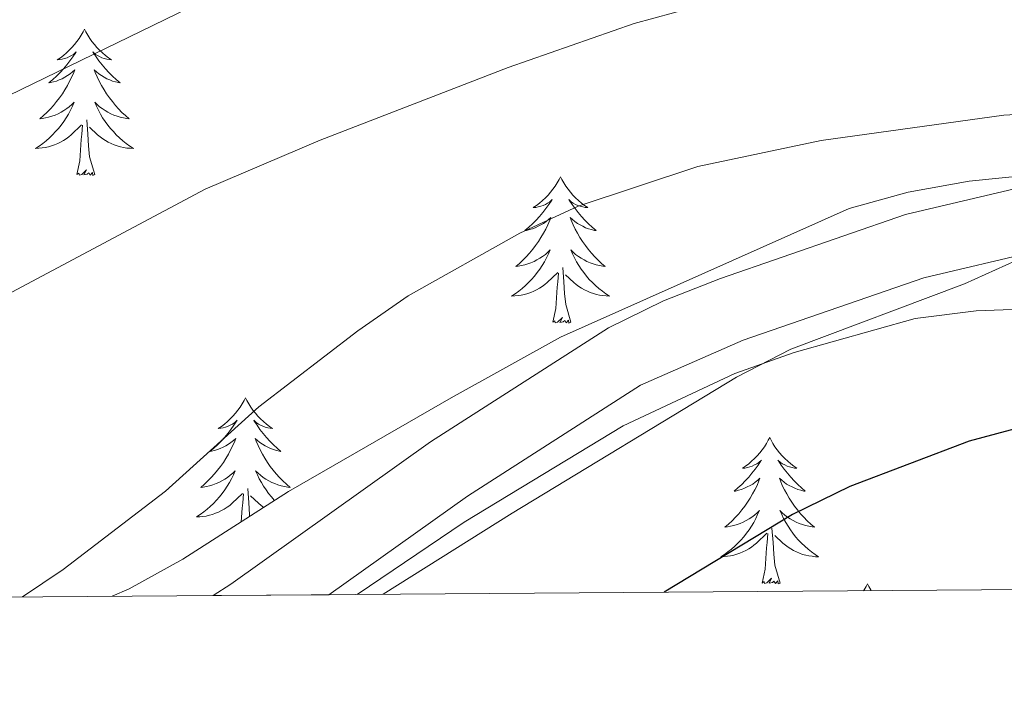
# Model space of a CAD drawing. Units: metres. Extents: x 548663 to 553140, y 4716643 to 4719645.
# Drawn here: x 550796 to 550876, y 4717043 to 4717099 of the extents above; entities that cross this region are included whole.
import ezdxf

# ---------------------------------------------------------------- set-up
doc = ezdxf.new("R2010")
doc.units = ezdxf.units.M
doc.header["$MEASUREMENT"] = 0
for name, color, linetype, lineweight in [('Level 21', 19, 'Continuous', 0), ('Level 35', 92, 'Continuous', 0), ('Level 36', 19, 'Continuous', 40), ('Level 4', 36, 'Continuous', 30), ('Level 5', 36, 'Continuous', 0), ('Level 54', 13, 'Continuous', 0), ('Level 61', 19, 'Continuous', 0)]:
    doc.layers.add(name, color=color, linetype=linetype, lineweight=lineweight)

msp = doc.modelspace()

# ---------------------------------------------------------------- linework, layer by layer
at = {"layer": 'Level 21', "color": 19, "linetype": 'Continuous', "lineweight": 13}
for points in [[(550811.78, 4717052.34, 791.91), (550813.21, 4717053.28, 791.99), (550829.48, 4717064.85, 792.88), (550843.96, 4717074.13, 793.65), (550848.44, 4717076.33, 793.95), (550853.08, 4717078.16, 794.3), (550868.16, 4717083.37, 795), (550877.94, 4717085.66, 795.45), (550882.9, 4717086.22, 795.75), (550891.51, 4717086.44, 796.13), (550900.57, 4717086.27, 796.41), (550910.49, 4717085.65, 796.56), (550915.41, 4717084.83, 796.82), (550923.92, 4717082.77, 797.41), (550926.12, 4717081.88, 797.57), (550930.36, 4717079.24, 797.92), (550937.09, 4717073.84, 798.6), (550940.38, 4717070.78, 798.99), (550947, 4717063.32, 799.68), (550955.07, 4717053.39, 800.34)], [(550821.2, 4717052.41, 792.26), (550832.47, 4717060.42, 792.88), (550846.58, 4717069.47, 793.65), (550854.93, 4717073.14, 794.3), (550869.65, 4717078.22, 795), (550878.85, 4717080.38, 795.45), (550883.27, 4717080.88, 795.75), (550891.53, 4717081.1, 796.13), (550900.35, 4717080.93, 796.41), (550909.88, 4717080.33, 796.56), (550914.35, 4717079.59, 796.82), (550922.28, 4717077.66, 797.41), (550927.27, 4717074.88, 797.92), (550936.55, 4717067.04, 798.99), (550942.92, 4717059.86, 799.68), (550948.22, 4717053.34, 800.11)]]:
    msp.add_polyline3d(points, dxfattribs=at)
at = {"layer": 'Level 35', "color": 92, "linetype": 'Continuous', "lineweight": 0, "ltscale": 0.5}
for points in [[(550955.59, 4717053.4, 798.77), (550951.18, 4717058.92, 798.53), (550944.13, 4717066.22, 798.11), (550940.25, 4717069.71, 797.99), (550928.07, 4717079, 797.15), (550923.79, 4717081.57, 796.85), (550919.09, 4717083.7, 796.52), (550914.34, 4717085.25, 796.49), (550904.15, 4717086.96, 796.49), (550899.16, 4717087.33, 796.49), (550888.83, 4717087.4, 796.48), (550883.81, 4717087.14, 796.48), (550873.33, 4717086.07, 795.57), (550868.37, 4717085.19, 795.2), (550863.57, 4717083.84, 794.83), (550840.06, 4717073.38, 792.99), (550831.15, 4717068.45, 792.19), (550817.91, 4717060.82, 791.73), (550809.31, 4717055.29, 790.88), (550804.92, 4717052.89, 790.53), (550803.54, 4717052.28, 790.44)], [(550823.5, 4717052.43, 797.6), (550832.22, 4717058.31, 798.23), (550845.15, 4717066.16, 799.45), (550854.26, 4717070.41, 799.87), (550859.08, 4717072.13, 799.9), (550868.94, 4717074.9, 799.9), (550873.9, 4717075.52, 799.75), (550879.04, 4717075.72, 799.75), (550894.28, 4717075.41, 799.8), (550904.48, 4717074.6, 800.72), (550909.74, 4717074.03, 800.83), (550914.58, 4717072.53, 800.93), (550923.32, 4717067.64, 800.99), (550931.69, 4717061.86, 802.2), (550939.69, 4717055.08, 803.2), (550941.58, 4717053.3, 803.4)]]:
    msp.add_polyline3d(points, dxfattribs=at)
at = {"layer": 'Level 36', "color": 92, "linetype": 'Continuous', "lineweight": 0}
for points in [[(550801.29, 4717098.46, 0.01), (550801.18, 4717098.24, 0.01), (550801.02, 4717097.97, 0.01), (550800.85, 4717097.7, 0.01), (550800.67, 4717097.45, 0.01), (550800.48, 4717097.2, 0.01), (550800.27, 4717096.96, 0.01), (550800.05, 4717096.73, 0.01), (550799.82, 4717096.52, 0.01), (550799.58, 4717096.32, 0.01), (550799.33, 4717096.12, 0.01), (550799.07, 4717095.95, 0.01), (550799.27, 4717095.97, 0.01), (550799.47, 4717096.01, 0.01), (550799.67, 4717096.06, 0.01), (550799.87, 4717096.13, 0.01), (550800.06, 4717096.22, 0.01), (550800.24, 4717096.32, 0.01), (550800.41, 4717096.43, 0.01), (550800.62, 4717096.62, 0.01), (550800.58, 4717096.55, 0.01), (550800.34, 4717096.21, 0.01), (550800.1, 4717095.87, 0.01), (550799.85, 4717095.55, 0.01), (550799.58, 4717095.23, 0.01), (550799.3, 4717094.92, 0.01), (550799.01, 4717094.63, 0.01), (550798.7, 4717094.35, 0.01), (550798.39, 4717094.08, 0.01), (550798.51, 4717094.1, 0.01), (550798.76, 4717094.16, 0.01), (550799, 4717094.23, 0.01), (550799.24, 4717094.32, 0.01), (550799.47, 4717094.42, 0.01), (550799.69, 4717094.54, 0.01), (550799.91, 4717094.67, 0.01), (550800.12, 4717094.82, 0.01), (550800.31, 4717094.97, 0.01), (550800.5, 4717095.14, 0.01), (550800.41, 4717094.92, 0.01), (550800.26, 4717094.56, 0.01), (550800.08, 4717094.21, 0.01), (550799.9, 4717093.86, 0.01), (550799.7, 4717093.52, 0.01), (550799.49, 4717093.19, 0.01), (550799.26, 4717092.87, 0.01), (550799.02, 4717092.55, 0.01), (550798.77, 4717092.25, 0.01), (550798.51, 4717091.96, 0.01), (550798.23, 4717091.68, 0.01), (550797.94, 4717091.41, 0.01), (550797.65, 4717091.15, 0.01), (550797.84, 4717091.18, 0.01), (550798.11, 4717091.22, 0.01), (550798.37, 4717091.28, 0.01), (550798.63, 4717091.36, 0.01), (550798.89, 4717091.46, 0.01), (550799.14, 4717091.57, 0.01), (550799.38, 4717091.69, 0.01), (550799.61, 4717091.83, 0.01), (550799.84, 4717091.98, 0.01), (550800.05, 4717092.14, 0.01), (550800.26, 4717092.32, 0.01), (550800.45, 4717092.5, 0.01), (550800.31, 4717092.18, 0.01)], [(550801.29, 4717098.46, 0.01), (550801.4, 4717098.24, 0.01), (550801.55, 4717097.97, 0.01), (550801.72, 4717097.7, 0.01), (550801.9, 4717097.45, 0.01), (550802.1, 4717097.2, 0.01), (550802.3, 4717096.96, 0.01), (550802.52, 4717096.73, 0.01), (550802.75, 4717096.52, 0.01), (550802.99, 4717096.32, 0.01), (550803.24, 4717096.12, 0.01), (550803.5, 4717095.95, 0.01), (550803.31, 4717095.97, 0.01), (550803.1, 4717096.01, 0.01), (550802.9, 4717096.06, 0.01), (550802.71, 4717096.13, 0.01), (550802.52, 4717096.22, 0.01), (550802.34, 4717096.32, 0.01), (550802.16, 4717096.43, 0.01), (550801.96, 4717096.62, 0.01), (550802, 4717096.55, 0.01), (550802.23, 4717096.21, 0.01), (550802.47, 4717095.87, 0.01), (550802.73, 4717095.55, 0.01), (550803, 4717095.23, 0.01), (550803.28, 4717094.92, 0.01), (550803.57, 4717094.63, 0.01), (550803.87, 4717094.35, 0.01), (550804.19, 4717094.08, 0.01), (550804.06, 4717094.1, 0.01), (550803.82, 4717094.16, 0.01), (550803.57, 4717094.23, 0.01), (550803.34, 4717094.32, 0.01), (550803.11, 4717094.42, 0.01), (550802.88, 4717094.54, 0.01), (550802.67, 4717094.67, 0.01), (550802.46, 4717094.82, 0.01), (550802.26, 4717094.97, 0.01), (550802.08, 4717095.14, 0.01), (550802.16, 4717094.92, 0.01), (550802.32, 4717094.56, 0.01), (550802.49, 4717094.21, 0.01), (550802.68, 4717093.86, 0.01), (550802.88, 4717093.52, 0.01), (550803.09, 4717093.19, 0.01), (550803.32, 4717092.87, 0.01), (550803.56, 4717092.55, 0.01), (550803.81, 4717092.25, 0.01), (550804.07, 4717091.96, 0.01), (550804.34, 4717091.68, 0.01), (550804.63, 4717091.41, 0.01), (550804.93, 4717091.15, 0.01), (550804.73, 4717091.18, 0.01), (550804.47, 4717091.22, 0.01), (550804.2, 4717091.28, 0.01), (550803.94, 4717091.36, 0.01), (550803.69, 4717091.46, 0.01), (550803.44, 4717091.57, 0.01), (550803.2, 4717091.69, 0.01), (550802.97, 4717091.83, 0.01), (550802.74, 4717091.98, 0.01), (550802.52, 4717092.14, 0.01), (550802.32, 4717092.32, 0.01), (550802.12, 4717092.5, 0.01), (550802.26, 4717092.18, 0.01)], [(550800.309, 4717092.178, 0.01), (550800.159, 4717091.858, 0.01), (550799.989, 4717091.538, 0.01), (550799.798, 4717091.238, 0.01), (550799.608, 4717090.938, 0.01), (550799.398, 4717090.648, 0.01), (550799.168, 4717090.378, 0.01), (550798.938, 4717090.108, 0.01), (550798.688, 4717089.848, 0.01), (550798.438, 4717089.598, 0.01), (550798.168, 4717089.368, 0.01), (550797.888, 4717089.148, 0.01), (550797.598, 4717088.938, 0.01), (550797.308, 4717088.748, 0.01), (550797.568, 4717088.758, 0.01), (550797.838, 4717088.778, 0.01), (550798.098, 4717088.818, 0.01), (550798.358, 4717088.878, 0.01), (550798.608, 4717088.948, 0.01), (550798.858, 4717089.038, 0.01), (550799.108, 4717089.138, 0.01), (550799.338, 4717089.258, 0.01), (550799.568, 4717089.388, 0.01), (550799.798, 4717089.528, 0.01), (550800.008, 4717089.688, 0.01), (550800.208, 4717089.858, 0.01), (550801.059, 4717090.658, 0.01)], [(550802.259, 4717092.178, 0.01), (550802.419, 4717091.857, 0.01), (550802.589, 4717091.537, 0.01), (550802.769, 4717091.237, 0.01), (550802.969, 4717090.937, 0.01), (550803.179, 4717090.647, 0.01), (550803.399, 4717090.377, 0.01), (550803.639, 4717090.107, 0.01), (550803.879, 4717089.847, 0.01), (550804.139, 4717089.597, 0.01), (550804.409, 4717089.367, 0.01), (550804.689, 4717089.147, 0.01), (550804.979, 4717088.937, 0.01), (550805.269, 4717088.747, 0.01), (550804.999, 4717088.757, 0.01), (550804.739, 4717088.777, 0.01), (550804.479, 4717088.817, 0.01), (550804.219, 4717088.877, 0.01), (550803.959, 4717088.947, 0.01), (550803.709, 4717089.037, 0.01), (550803.469, 4717089.137, 0.01), (550803.229, 4717089.257, 0.01), (550802.999, 4717089.387, 0.01), (550802.779, 4717089.527, 0.01), (550802.569, 4717089.687, 0.01), (550802.359, 4717089.857, 0.01), (550801.709, 4717090.478, 0.01)], [(550802.14, 4717086.61, 0.01), (550801.71, 4717088.05, 0.01), (550801.62, 4717088.96, 0.01), (550801.57, 4717089.9, 0.01), (550801.47, 4717091.07, 0.01)], [(550800.67, 4717086.61, 0.01), (550800.91, 4717087.73, 0.01), (550801.03, 4717089.47, 0.01), (550801.08, 4717089.9, 0.01), (550801.14, 4717090.63, 0.01)], [(550802.14, 4717086.61, 0.01), (550801.96, 4717086.54, 0.01), (550801.95, 4717086.78, 0.01), (550801.76, 4717086.56, 0.01), (550801.64, 4717086.76, 0.01), (550801.51, 4717086.66, 0.01), (550801.24, 4717086.6, 0.01), (550801.44, 4717087, 0.01), (550801.06, 4717086.62, 0.01), (550800.87, 4717086.56, 0.01), (550800.83, 4717086.72, 0.01), (550800.67, 4717086.61, 0.01)], [(550840.05, 4717086.44, 0.01), (550839.94, 4717086.22, 0.01), (550839.79, 4717085.94, 0.01), (550839.62, 4717085.68, 0.01), (550839.44, 4717085.42, 0.01), (550839.24, 4717085.17, 0.01), (550839.04, 4717084.93, 0.01), (550838.82, 4717084.71, 0.01), (550838.59, 4717084.49, 0.01), (550838.35, 4717084.29, 0.01), (550838.1, 4717084.1, 0.01), (550837.84, 4717083.92, 0.01), (550838.04, 4717083.94, 0.01), (550838.24, 4717083.98, 0.01), (550838.44, 4717084.04, 0.01), (550838.63, 4717084.1, 0.01), (550838.82, 4717084.19, 0.01), (550839, 4717084.29, 0.01), (550839.18, 4717084.4, 0.01), (550839.38, 4717084.59, 0.01), (550839.34, 4717084.53, 0.01), (550839.11, 4717084.18, 0.01), (550838.87, 4717083.85, 0.01), (550838.61, 4717083.52, 0.01), (550838.34, 4717083.2, 0.01), (550838.06, 4717082.9, 0.01), (550837.77, 4717082.6, 0.01), (550837.47, 4717082.32, 0.01), (550837.16, 4717082.05, 0.01), (550837.28, 4717082.07, 0.01), (550837.53, 4717082.13, 0.01), (550837.77, 4717082.2, 0.01), (550838, 4717082.29, 0.01), (550838.24, 4717082.4, 0.01), (550838.46, 4717082.51, 0.01), (550838.67, 4717082.64, 0.01), (550838.88, 4717082.79, 0.01), (550839.08, 4717082.95, 0.01), (550839.26, 4717083.12, 0.01), (550839.18, 4717082.9, 0.01), (550839.02, 4717082.53, 0.01), (550838.85, 4717082.18, 0.01), (550838.66, 4717081.83, 0.01), (550838.46, 4717081.49, 0.01), (550838.25, 4717081.16, 0.01), (550838.03, 4717080.84, 0.01), (550837.79, 4717080.53, 0.01), (550837.54, 4717080.22, 0.01), (550837.27, 4717079.93, 0.01), (550837, 4717079.65, 0.01), (550836.71, 4717079.38, 0.01), (550836.41, 4717079.12, 0.01), (550836.61, 4717079.15, 0.01), (550836.88, 4717079.2, 0.01), (550837.14, 4717079.26, 0.01), (550837.4, 4717079.34, 0.01), (550837.65, 4717079.43, 0.01), (550837.9, 4717079.54, 0.01), (550838.14, 4717079.66, 0.01), (550838.38, 4717079.8, 0.01), (550838.6, 4717079.95, 0.01), (550838.82, 4717080.12, 0.01), (550839.02, 4717080.29, 0.01), (550839.22, 4717080.48, 0.01), (550839.08, 4717080.15, 0.01)], [(550840.05, 4717086.44, 0.01), (550840.16, 4717086.22, 0.01), (550840.32, 4717085.94, 0.01), (550840.49, 4717085.68, 0.01), (550840.67, 4717085.42, 0.01), (550840.86, 4717085.17, 0.01), (550841.07, 4717084.93, 0.01), (550841.29, 4717084.71, 0.01), (550841.52, 4717084.49, 0.01), (550841.76, 4717084.29, 0.01), (550842.01, 4717084.1, 0.01), (550842.27, 4717083.92, 0.01), (550842.07, 4717083.94, 0.01), (550841.87, 4717083.98, 0.01), (550841.67, 4717084.04, 0.01), (550841.48, 4717084.1, 0.01), (550841.29, 4717084.19, 0.01), (550841.1, 4717084.29, 0.01), (550840.93, 4717084.4, 0.01), (550840.73, 4717084.59, 0.01), (550840.77, 4717084.53, 0.01), (550841, 4717084.18, 0.01), (550841.24, 4717083.85, 0.01), (550841.5, 4717083.52, 0.01), (550841.76, 4717083.2, 0.01), (550842.04, 4717082.9, 0.01), (550842.34, 4717082.6, 0.01), (550842.64, 4717082.32, 0.01), (550842.95, 4717082.05, 0.01), (550842.83, 4717082.07, 0.01), (550842.58, 4717082.13, 0.01), (550842.34, 4717082.2, 0.01), (550842.1, 4717082.29, 0.01), (550841.87, 4717082.4, 0.01), (550841.65, 4717082.51, 0.01), (550841.43, 4717082.64, 0.01), (550841.23, 4717082.79, 0.01), (550841.03, 4717082.95, 0.01), (550840.84, 4717083.12, 0.01), (550840.93, 4717082.9, 0.01), (550841.09, 4717082.53, 0.01), (550841.26, 4717082.18, 0.01), (550841.44, 4717081.83, 0.01), (550841.64, 4717081.49, 0.01), (550841.86, 4717081.16, 0.01), (550842.08, 4717080.84, 0.01), (550842.32, 4717080.53, 0.01), (550842.57, 4717080.22, 0.01), (550842.84, 4717079.93, 0.01), (550843.11, 4717079.65, 0.01), (550843.4, 4717079.38, 0.01), (550843.7, 4717079.12, 0.01), (550843.5, 4717079.15, 0.01), (550843.23, 4717079.2, 0.01), (550842.97, 4717079.26, 0.01), (550842.71, 4717079.34, 0.01), (550842.46, 4717079.43, 0.01), (550842.21, 4717079.54, 0.01), (550841.97, 4717079.66, 0.01), (550841.73, 4717079.8, 0.01), (550841.51, 4717079.95, 0.01), (550841.29, 4717080.12, 0.01), (550841.08, 4717080.29, 0.01), (550840.89, 4717080.48, 0.01), (550841.03, 4717080.15, 0.01)], [(550839.082, 4717080.15, 0.01), (550838.922, 4717079.83, 0.01), (550838.752, 4717079.52, 0.01), (550838.572, 4717079.21, 0.01), (550838.372, 4717078.92, 0.01), (550838.162, 4717078.63, 0.01), (550837.942, 4717078.35, 0.01), (550837.702, 4717078.08, 0.01), (550837.462, 4717077.82, 0.01), (550837.202, 4717077.58, 0.01), (550836.932, 4717077.34, 0.01), (550836.652, 4717077.121, 0.01), (550836.362, 4717076.911, 0.01), (550836.072, 4717076.721, 0.01), (550836.342, 4717076.731, 0.01), (550836.602, 4717076.761, 0.01), (550836.862, 4717076.8, 0.01), (550837.122, 4717076.85, 0.01), (550837.382, 4717076.93, 0.01), (550837.632, 4717077.01, 0.01), (550837.872, 4717077.12, 0.01), (550838.112, 4717077.23, 0.01), (550838.342, 4717077.36, 0.01), (550838.562, 4717077.51, 0.01), (550838.782, 4717077.67, 0.01), (550838.982, 4717077.84, 0.01), (550839.832, 4717078.64, 0.01)], [(550841.033, 4717080.15, 0.01), (550841.193, 4717079.83, 0.01), (550841.363, 4717079.52, 0.01), (550841.543, 4717079.21, 0.01), (550841.743, 4717078.92, 0.01), (550841.943, 4717078.63, 0.01), (550842.173, 4717078.35, 0.01), (550842.403, 4717078.079, 0.01), (550842.653, 4717077.819, 0.01), (550842.913, 4717077.579, 0.01), (550843.183, 4717077.339, 0.01), (550843.463, 4717077.119, 0.01), (550843.743, 4717076.909, 0.01), (550844.033, 4717076.719, 0.01), (550843.773, 4717076.729, 0.01), (550843.513, 4717076.759, 0.01), (550843.243, 4717076.799, 0.01), (550842.982, 4717076.849, 0.01), (550842.732, 4717076.929, 0.01), (550842.482, 4717077.009, 0.01), (550842.242, 4717077.119, 0.01), (550842.002, 4717077.23, 0.01), (550841.772, 4717077.36, 0.01), (550841.552, 4717077.51, 0.01), (550841.332, 4717077.67, 0.01), (550841.132, 4717077.84, 0.01), (550840.472, 4717078.46, 0.01)], [(550840.9, 4717074.59, 0.01), (550840.48, 4717076.03, 0.01), (550840.38, 4717076.93, 0.01), (550840.34, 4717077.88, 0.01), (550840.24, 4717079.04, 0.01)], [(550839.44, 4717074.59, 0.01), (550839.68, 4717075.7, 0.01), (550839.79, 4717077.45, 0.01), (550839.84, 4717077.88, 0.01), (550839.9, 4717078.6, 0.01)], [(550840.9, 4717074.59, 0.01), (550840.73, 4717074.52, 0.01), (550840.71, 4717074.76, 0.01), (550840.52, 4717074.54, 0.01), (550840.4, 4717074.74, 0.01), (550840.28, 4717074.63, 0.01), (550840.01, 4717074.58, 0.01), (550840.21, 4717074.97, 0.01), (550839.82, 4717074.59, 0.01), (550839.63, 4717074.54, 0.01), (550839.59, 4717074.7, 0.01), (550839.44, 4717074.59, 0.01)], [(550814.4, 4717068.45, 0.01), (550814.28, 4717068.23, 0.01), (550814.13, 4717067.96, 0.01), (550813.96, 4717067.69, 0.01), (550813.78, 4717067.43, 0.01), (550813.59, 4717067.19, 0.01), (550813.38, 4717066.95, 0.01), (550813.16, 4717066.72, 0.01), (550812.93, 4717066.51, 0.01), (550812.69, 4717066.3, 0.01), (550812.44, 4717066.11, 0.01), (550812.18, 4717065.93, 0.01), (550812.38, 4717065.96, 0.01), (550812.58, 4717066, 0.01), (550812.78, 4717066.05, 0.01), (550812.98, 4717066.12, 0.01), (550813.16, 4717066.2, 0.01), (550813.34, 4717066.3, 0.01), (550813.52, 4717066.42, 0.01), (550813.72, 4717066.61, 0.01), (550813.68, 4717066.54, 0.01), (550813.45, 4717066.2, 0.01), (550813.21, 4717065.86, 0.01), (550812.95, 4717065.53, 0.01), (550812.69, 4717065.22, 0.01), (550812.41, 4717064.91, 0.01), (550812.11, 4717064.62, 0.01), (550811.81, 4717064.34, 0.01), (550811.5, 4717064.06, 0.01), (550811.62, 4717064.09, 0.01), (550811.87, 4717064.15, 0.01), (550812.11, 4717064.22, 0.01), (550812.35, 4717064.31, 0.01), (550812.58, 4717064.41, 0.01), (550812.8, 4717064.53, 0.01), (550813.02, 4717064.66, 0.01), (550813.22, 4717064.8, 0.01), (550813.42, 4717064.96, 0.01), (550813.61, 4717065.13, 0.01), (550813.52, 4717064.91, 0.01), (550813.36, 4717064.55, 0.01), (550813.19, 4717064.19, 0.01), (550813.01, 4717063.85, 0.01), (550812.81, 4717063.51, 0.01), (550812.6, 4717063.18, 0.01), (550812.37, 4717062.85, 0.01), (550812.13, 4717062.54, 0.01), (550811.88, 4717062.24, 0.01), (550811.61, 4717061.95, 0.01), (550811.34, 4717061.67, 0.01), (550811.05, 4717061.4, 0.01), (550810.76, 4717061.14, 0.01), (550810.95, 4717061.16, 0.01), (550811.22, 4717061.21, 0.01), (550811.48, 4717061.27, 0.01), (550811.74, 4717061.35, 0.01), (550812, 4717061.45, 0.01), (550812.24, 4717061.55, 0.01), (550812.48, 4717061.68, 0.01), (550812.72, 4717061.82, 0.01), (550812.94, 4717061.96, 0.01), (550813.16, 4717062.13, 0.01), (550813.36, 4717062.3, 0.01), (550813.56, 4717062.49, 0.01), (550813.42, 4717062.17, 0.01)], [(550814.4, 4717068.45, 0.01), (550814.51, 4717068.23, 0.01), (550814.66, 4717067.96, 0.01), (550814.83, 4717067.69, 0.01), (550815.01, 4717067.43, 0.01), (550815.21, 4717067.19, 0.01), (550815.41, 4717066.95, 0.01), (550815.63, 4717066.72, 0.01), (550815.86, 4717066.51, 0.01), (550816.1, 4717066.3, 0.01), (550816.35, 4717066.11, 0.01), (550816.61, 4717065.93, 0.01), (550816.41, 4717065.96, 0.01), (550816.21, 4717066, 0.01), (550816.01, 4717066.05, 0.01), (550815.82, 4717066.12, 0.01), (550815.63, 4717066.2, 0.01), (550815.45, 4717066.3, 0.01), (550815.27, 4717066.42, 0.01), (550815.07, 4717066.61, 0.01), (550815.11, 4717066.54, 0.01), (550815.34, 4717066.2, 0.01), (550815.58, 4717065.86, 0.01), (550815.84, 4717065.53, 0.01), (550816.11, 4717065.22, 0.01), (550816.39, 4717064.91, 0.01), (550816.68, 4717064.62, 0.01), (550816.98, 4717064.34, 0.01), (550817.29, 4717064.06, 0.01), (550817.17, 4717064.09, 0.01), (550816.92, 4717064.15, 0.01), (550816.68, 4717064.22, 0.01), (550816.45, 4717064.31, 0.01), (550816.22, 4717064.41, 0.01), (550815.99, 4717064.53, 0.01), (550815.78, 4717064.66, 0.01)], [(550815.778, 4717064.664, 0.01), (550815.568, 4717064.804, 0.01), (550815.368, 4717064.964, 0.01), (550815.178, 4717065.134, 0.01), (550815.268, 4717064.914, 0.01), (550815.428, 4717064.554, 0.01), (550815.598, 4717064.194, 0.01), (550815.778, 4717063.854, 0.01), (550815.978, 4717063.514, 0.01), (550816.198, 4717063.184, 0.01), (550816.418, 4717062.854, 0.01), (550816.658, 4717062.544, 0.01), (550816.908, 4717062.244, 0.01), (550817.178, 4717061.954, 0.01), (550817.448, 4717061.674, 0.01), (550817.738, 4717061.403, 0.01), (550818.038, 4717061.143, 0.01), (550817.838, 4717061.163, 0.01), (550817.568, 4717061.214, 0.01), (550817.308, 4717061.274, 0.01), (550817.048, 4717061.354, 0.01), (550816.798, 4717061.454, 0.01), (550816.548, 4717061.554, 0.01), (550816.308, 4717061.684, 0.01), (550816.068, 4717061.824, 0.01), (550815.848, 4717061.964, 0.01), (550815.628, 4717062.134, 0.01), (550815.428, 4717062.304, 0.01), (550815.228, 4717062.494, 0.01), (550815.368, 4717062.174, 0.01), (550815.528, 4717061.844, 0.01), (550815.698, 4717061.534, 0.01), (550815.878, 4717061.234, 0.01), (550816.078, 4717060.934, 0.01), (550816.288, 4717060.644, 0.01), (550816.508, 4717060.364, 0.01), (550816.738, 4717060.104, 0.01), (550816.758, 4717060.084, 0.01)], [(550857.09, 4717065.22, 0.01), (550856.98, 4717065, 0.01), (550856.82, 4717064.72, 0.01), (550856.66, 4717064.46, 0.01), (550856.48, 4717064.2, 0.01), (550856.28, 4717063.95, 0.01), (550856.07, 4717063.71, 0.01), (550855.86, 4717063.49, 0.01), (550855.62, 4717063.27, 0.01), (550855.38, 4717063.07, 0.01), (550855.13, 4717062.88, 0.01), (550854.87, 4717062.7, 0.01), (550855.07, 4717062.72, 0.01), (550855.28, 4717062.76, 0.01), (550855.48, 4717062.82, 0.01), (550855.67, 4717062.88, 0.01), (550855.86, 4717062.97, 0.01), (550856.04, 4717063.07, 0.01), (550856.21, 4717063.18, 0.01), (550856.42, 4717063.37, 0.01), (550856.38, 4717063.31, 0.01), (550856.15, 4717062.96, 0.01), (550855.9, 4717062.62, 0.01), (550855.65, 4717062.3, 0.01), (550855.38, 4717061.98, 0.01), (550855.1, 4717061.68, 0.01), (550854.81, 4717061.38, 0.01), (550854.51, 4717061.1, 0.01), (550854.19, 4717060.83, 0.01), (550854.32, 4717060.85, 0.01), (550854.56, 4717060.91, 0.01), (550854.8, 4717060.98, 0.01), (550855.04, 4717061.07, 0.01), (550855.27, 4717061.18, 0.01), (550855.5, 4717061.29, 0.01), (550855.71, 4717061.42, 0.01), (550855.92, 4717061.57, 0.01), (550856.12, 4717061.73, 0.01), (550856.3, 4717061.9, 0.01), (550856.21, 4717061.67, 0.01), (550856.06, 4717061.31, 0.01), (550855.89, 4717060.96, 0.01), (550855.7, 4717060.61, 0.01), (550855.5, 4717060.27, 0.01), (550855.29, 4717059.94, 0.01), (550855.06, 4717059.62, 0.01), (550854.82, 4717059.31, 0.01), (550854.57, 4717059, 0.01), (550854.31, 4717058.71, 0.01), (550854.03, 4717058.43, 0.01), (550853.75, 4717058.16, 0.01), (550853.45, 4717057.9, 0.01), (550853.65, 4717057.93, 0.01), (550853.91, 4717057.98, 0.01), (550854.18, 4717058.04, 0.01), (550854.44, 4717058.12, 0.01), (550854.69, 4717058.21, 0.01), (550854.94, 4717058.32, 0.01), (550855.18, 4717058.44, 0.01), (550855.41, 4717058.58, 0.01), (550855.64, 4717058.73, 0.01), (550855.85, 4717058.89, 0.01), (550856.06, 4717059.07, 0.01), (550856.26, 4717059.26, 0.01), (550856.11, 4717058.93, 0.01)], [(550857.09, 4717065.22, 0.01), (550857.2, 4717065, 0.01), (550857.36, 4717064.72, 0.01), (550857.52, 4717064.46, 0.01), (550857.71, 4717064.2, 0.01), (550857.9, 4717063.95, 0.01), (550858.11, 4717063.71, 0.01), (550858.33, 4717063.49, 0.01), (550858.56, 4717063.27, 0.01), (550858.8, 4717063.07, 0.01), (550859.05, 4717062.88, 0.01), (550859.31, 4717062.7, 0.01), (550859.11, 4717062.72, 0.01), (550858.91, 4717062.76, 0.01), (550858.71, 4717062.82, 0.01), (550858.51, 4717062.88, 0.01), (550858.32, 4717062.97, 0.01), (550858.14, 4717063.07, 0.01), (550857.97, 4717063.18, 0.01), (550857.76, 4717063.37, 0.01), (550857.8, 4717063.31, 0.01), (550858.03, 4717062.96, 0.01), (550858.28, 4717062.62, 0.01), (550858.53, 4717062.3, 0.01), (550858.8, 4717061.98, 0.01), (550859.08, 4717061.68, 0.01), (550859.37, 4717061.38, 0.01), (550859.68, 4717061.1, 0.01), (550859.99, 4717060.83, 0.01), (550859.86, 4717060.85, 0.01), (550859.62, 4717060.91, 0.01), (550859.38, 4717060.98, 0.01), (550859.14, 4717061.07, 0.01), (550858.91, 4717061.18, 0.01), (550858.69, 4717061.29, 0.01), (550858.47, 4717061.42, 0.01), (550858.26, 4717061.57, 0.01), (550858.07, 4717061.73, 0.01), (550857.88, 4717061.9, 0.01), (550857.97, 4717061.67, 0.01), (550858.12, 4717061.31, 0.01), (550858.3, 4717060.96, 0.01), (550858.48, 4717060.61, 0.01), (550858.68, 4717060.27, 0.01), (550858.89, 4717059.94, 0.01), (550859.12, 4717059.62, 0.01), (550859.36, 4717059.31, 0.01), (550859.61, 4717059, 0.01), (550859.87, 4717058.71, 0.01), (550860.15, 4717058.43, 0.01), (550860.44, 4717058.16, 0.01), (550860.73, 4717057.9, 0.01), (550860.54, 4717057.93, 0.01), (550860.27, 4717057.98, 0.01), (550860.01, 4717058.04, 0.01), (550859.75, 4717058.12, 0.01), (550859.49, 4717058.21, 0.01), (550859.24, 4717058.32, 0.01), (550859, 4717058.44, 0.01), (550858.77, 4717058.58, 0.01), (550858.54, 4717058.73, 0.01), (550858.33, 4717058.89, 0.01), (550858.12, 4717059.07, 0.01), (550857.93, 4717059.26, 0.01), (550858.07, 4717058.93, 0.01)], [(550813.417, 4717062.174, 0.01), (550813.257, 4717061.844, 0.01), (550813.097, 4717061.534, 0.01), (550812.907, 4717061.234, 0.01), (550812.717, 4717060.934, 0.01), (550812.497, 4717060.644, 0.01), (550812.277, 4717060.364, 0.01), (550812.047, 4717060.104, 0.01), (550811.797, 4717059.845, 0.01), (550811.537, 4717059.595, 0.01), (550811.267, 4717059.365, 0.01), (550810.997, 4717059.145, 0.01), (550810.707, 4717058.935, 0.01), (550810.417, 4717058.745, 0.01), (550810.677, 4717058.745, 0.01), (550810.937, 4717058.775, 0.01), (550811.207, 4717058.815, 0.01), (550811.457, 4717058.875, 0.01), (550811.717, 4717058.945, 0.01), (550811.967, 4717059.034, 0.01), (550812.207, 4717059.134, 0.01), (550812.447, 4717059.254, 0.01), (550812.677, 4717059.384, 0.01), (550812.897, 4717059.524, 0.01), (550813.117, 4717059.684, 0.01), (550813.317, 4717059.854, 0.01), (550814.167, 4717060.654, 0.01)], [(550814.06, 4717058.34, 0.01), (550814.14, 4717059.46, 0.01), (550814.18, 4717059.89, 0.01), (550814.25, 4717060.62, 0.01)], [(550814.74, 4717058.78, 0.01), (550814.73, 4717058.94, 0.01), (550814.68, 4717059.89, 0.01), (550814.58, 4717061.06, 0.01)], [(550815.89, 4717059.52, 0.01), (550815.68, 4717059.68, 0.01), (550815.47, 4717059.85, 0.01), (550814.81, 4717060.47, 0.01)], [(550856.112, 4717058.926, 0.01), (550855.962, 4717058.606, 0.01), (550855.792, 4717058.296, 0.01), (550855.612, 4717057.986, 0.01), (550855.412, 4717057.686, 0.01), (550855.202, 4717057.406, 0.01), (550854.982, 4717057.126, 0.01), (550854.742, 4717056.856, 0.01), (550854.502, 4717056.596, 0.01), (550854.242, 4717056.356, 0.01), (550853.972, 4717056.117, 0.01), (550853.692, 4717055.897, 0.01), (550853.402, 4717055.687, 0.01), (550853.112, 4717055.497, 0.01), (550853.382, 4717055.507, 0.01), (550853.642, 4717055.537, 0.01), (550853.902, 4717055.577, 0.01), (550854.162, 4717055.626, 0.01), (550854.422, 4717055.696, 0.01), (550854.662, 4717055.786, 0.01), (550854.912, 4717055.896, 0.01), (550855.152, 4717056.006, 0.01), (550855.382, 4717056.136, 0.01), (550855.602, 4717056.286, 0.01), (550855.812, 4717056.436, 0.01), (550856.022, 4717056.616, 0.01), (550856.862, 4717057.406, 0.01)], [(550858.073, 4717058.926, 0.01), (550858.223, 4717058.606, 0.01), (550858.393, 4717058.296, 0.01), (550858.583, 4717057.986, 0.01), (550858.773, 4717057.686, 0.01), (550858.983, 4717057.406, 0.01), (550859.203, 4717057.126, 0.01), (550859.443, 4717056.856, 0.01), (550859.693, 4717056.595, 0.01), (550859.943, 4717056.355, 0.01), (550860.213, 4717056.115, 0.01), (550860.493, 4717055.895, 0.01), (550860.783, 4717055.685, 0.01), (550861.073, 4717055.495, 0.01), (550860.813, 4717055.505, 0.01), (550860.543, 4717055.535, 0.01), (550860.283, 4717055.575, 0.01), (550860.023, 4717055.625, 0.01), (550859.773, 4717055.695, 0.01), (550859.523, 4717055.785, 0.01), (550859.273, 4717055.896, 0.01), (550859.043, 4717056.006, 0.01), (550858.803, 4717056.136, 0.01), (550858.583, 4717056.286, 0.01), (550858.373, 4717056.436, 0.01), (550858.172, 4717056.616, 0.01), (550857.512, 4717057.236, 0.01)], [(550856.47, 4717053.36, 0.01), (550856.72, 4717054.48, 0.01), (550856.83, 4717056.22, 0.01), (550856.88, 4717056.66, 0.01), (550856.94, 4717057.38, 0.01)], [(550857.94, 4717053.36, 0.01), (550857.51, 4717054.8, 0.01), (550857.42, 4717055.71, 0.01), (550857.38, 4717056.66, 0.01), (550857.27, 4717057.82, 0.01)], [(550857.94, 4717053.36, 0.01), (550857.77, 4717053.3, 0.01), (550857.75, 4717053.54, 0.01), (550857.56, 4717053.31, 0.01), (550857.44, 4717053.52, 0.01), (550857.32, 4717053.41, 0.01), (550857.05, 4717053.36, 0.01), (550857.24, 4717053.75, 0.01), (550856.86, 4717053.37, 0.01), (550856.67, 4717053.31, 0.01), (550856.63, 4717053.48, 0.01), (550856.47, 4717053.36, 0.01)], [(550865.05, 4717053.3, 0.01), (550864.94, 4717053.08, 0.01), (550864.78, 4717052.8, 0.01), (550864.74, 4717052.73, 0.01)], [(550865.05, 4717053.3, 0.01), (550865.16, 4717053.08, 0.01), (550865.32, 4717052.8, 0.01), (550865.36, 4717052.74, 0.01)]]:
    msp.add_polyline3d(points, dxfattribs=at)
at = {"layer": 'Level 4', "color": 36, "linetype": 'Continuous', "lineweight": 30}
msp.add_polyline3d([(550879.32, 4717066.52, 800.01), (550873.34, 4717064.92, 800.01), (550863.61, 4717061.21, 800.01), (550858.96, 4717058.95, 800.01), (550848.51, 4717052.61, 800.01)], dxfattribs=at)
at = {"layer": 'Level 5', "color": 36, "linetype": 'Continuous', "lineweight": 0}
for points in [[(550631.26, 4717068.03, 780.01), (550718.41, 4717068, 780.01), (550723.4, 4717068.41, 780.01), (550749.8, 4717075.04, 780.01), (550769.42, 4717081.13, 780.01), (550783.38, 4717087.36, 780.01), (550815.67, 4717103.06, 780.01), (550825.3, 4717107.15, 780.01), (550834.78, 4717110.6, 780.01), (550839.55, 4717112.18, 780.01), (550849.32, 4717114.6, 780.01), (550859.48, 4717115.51, 780.01), (550869.68, 4717115.51, 780.01), (550879.72, 4717115.01, 780.01), (550894.98, 4717113.64, 780.01), (550905.15, 4717112.01, 780.01), (550920.34, 4717108.25, 780.01), (550945.2, 4717101.35, 780.01), (550954.53, 4717097.75, 780.01), (550973.82, 4717088.8, 780.01), (550983.13, 4717081.71, 780.01), (550997.18, 4717070.24, 780.01), (551012.63, 4717056, 780.01), (551015.2, 4717053.84, 780.01)], [(550707.57, 4717052.73, 785.01), (550724.76, 4717055.76, 785.01), (550750.02, 4717059.59, 785.01), (550765.05, 4717063.31, 785.01), (550769.82, 4717064.83, 785.01), (550779.61, 4717068.65, 785.01), (550811.12, 4717085.42, 785.01), (550820.47, 4717089.42, 785.01), (550835.78, 4717095.32, 785.01), (550846.05, 4717098.92, 785.01), (550850.87, 4717100.22, 785.01), (550858.2, 4717101.82, 785.01), (550868.14, 4717103.2, 785.01), (550881.07, 4717103.43, 785.01), (550891.05, 4717102.69, 785.01), (550906.42, 4717100.56, 785.01), (550916.21, 4717098.59, 785.01), (550927.83, 4717094.86, 785.01), (550946.38, 4717087.42, 785.01), (550963.6, 4717081.42, 785.01), (550971.2, 4717078.03, 785.01), (550987.54, 4717065.08, 785.01), (551000.24, 4717053.72, 785.01)], [(550796.23, 4717052.23, 790.01), (550799.54, 4717054.47, 790.01), (550807.88, 4717060.84, 790.01), (550815.5, 4717067.7, 790.01), (550823.55, 4717073.88, 790.01), (550827.66, 4717076.73, 790.01), (550836.73, 4717081.85, 790.01), (550841.5, 4717084.05, 790.01), (550851.23, 4717087.26, 790.01), (550861.28, 4717089.4, 790.01), (550876.17, 4717091.46, 790.01), (550891.44, 4717092.29, 790.01), (550901.95, 4717092.11, 790.01), (550911.88, 4717091.12, 790.01), (550926.3, 4717088.01, 790.01), (550935.81, 4717084.91, 790.01), (550940.38, 4717082.86, 790.01), (550949.3, 4717078.19, 790.01), (550968.58, 4717067.27, 790.01), (550981.4, 4717056.95, 790.01), (550984.95, 4717053.61, 790.01)], [(550825.61, 4717052.44, 795.01), (550836.11, 4717059.06, 795.01), (550854.38, 4717070.12, 795.01), (550858.82, 4717072.41, 795.01), (550872.96, 4717077.71, 795.01), (550878.85, 4717080.38, 795.01), (550877, 4717085.68, 795.01), (550877.47, 4717086.32, 795.01), (550882.42, 4717087.18, 795.01), (550900.2, 4717087.61, 795.01), (550911.32, 4717087.25, 795.01), (550916.37, 4717086.87, 795.01), (550921.35, 4717086.08, 795.01), (550926.17, 4717084.63, 795.01), (550930.39, 4717082.51, 795.01), (550934.6, 4717079.64, 795.01), (550953.68, 4717064.43, 795.01), (550965.96, 4717056.51, 795.01), (550969.78, 4717053.5, 795.01)]]:
    msp.add_polyline3d(points, dxfattribs=at)
at = {"layer": 'Level 54', "color": 13, "linetype": 'Continuous', "lineweight": 0}
msp.add_polyline3d([(550878.85, 4717080.38, 795.45), (550869.65, 4717078.22, 795), (550854.93, 4717073.14, 794.3), (550846.58, 4717069.47, 793.65), (550832.47, 4717060.42, 792.88), (550821.2, 4717052.41, 792.26), (550811.78, 4717052.34, 791.91), (550813.21, 4717053.28, 791.99), (550829.48, 4717064.85, 792.88), (550843.96, 4717074.13, 793.65), (550848.44, 4717076.33, 793.95), (550853.08, 4717078.16, 794.3), (550868.16, 4717083.37, 795), (550877.94, 4717085.66, 795.45)], dxfattribs=at)
at = {"layer": 'Level 61', "color": 19, "linetype": 'Continuous', "lineweight": 0}
msp.add_polyline3d([(549558.41, 4717043.16, 0.01), (549541.88, 4719356.39, 0.01), (552958.79, 4719381.46, 0.01), (552976.44, 4717068.2, 0.01), (549558.41, 4717043.16, 0.01)], close=True, dxfattribs=at)

doc.saveas('drawing.dxf')
